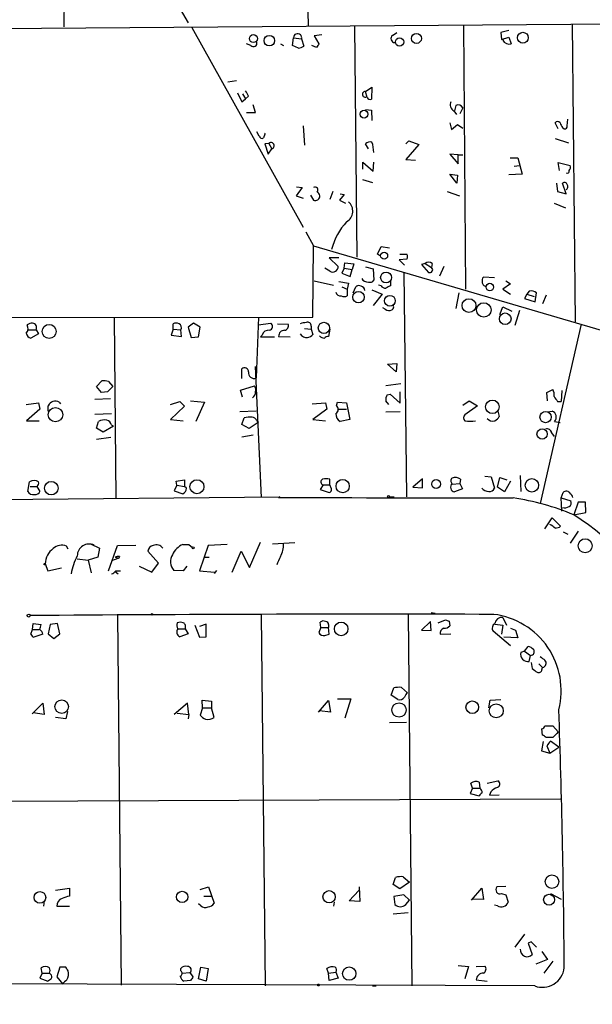
# Model space of a CAD drawing. Extents: x 9 to 743, y 10 to 871.
# Drawn here: x 353 to 433, y 179 to 318 of the extents above; entities that cross this region are included whole.
import ezdxf

# ---------------------------------------------------------------- set-up
doc = ezdxf.new("R2010")
doc.units = 0
doc.header["$MEASUREMENT"] = 0
doc.layers.add('MAIN', color=5, linetype='CONTINUOUS')

msp = doc.modelspace()

# ---------------------------------------------------------------- linework, layer by layer
at = {"layer": 'MAIN'}
for p, q in [((359.2407, 333.502), (359.0713, 316.5686)), ((393.1073, 333.756), (393.3613, 316.738)), ((375.0733, 319.6166), (376.5127, 317.1613)), ((265.0913, 315.722), (480.7373, 317.3306)), ((399.8807, 316.6533), (400.2193, 284.226)), ((415.2053, 316.8226), (415.4593, 279.7386)), ((430.4453, 316.992), (430.8687, 275.1666)), ((377.0207, 316.484), (392.684, 288.4593)), ((395.3087, 315.468), (394.208, 315.2986)), ((394.208, 315.2986), (394.8853, 314.198)), ((405.2147, 315.3833), (405.8073, 315.8066)), ((421.5553, 316.0606), (420.4547, 315.8066)), ((420.4547, 315.8066), (420.5393, 314.7906)), ((385.318, 313.944), (384.7253, 314.198)), ((389.4667, 314.198), (389.89, 313.944)), ((391.16, 313.944), (391.3293, 315.0446)), ((392.0067, 313.6053), (391.16, 313.944)), ((391.3293, 315.0446), (392.43, 314.8753)), ((392.43, 314.8753), (392.7687, 313.8593)), ((394.5467, 313.69), (393.8693, 313.944)), ((420.5393, 314.7906), (421.5553, 315.1293)), ((420.7087, 314.706), (420.878, 314.8753)), ((421.5553, 315.1293), (421.894, 314.198)), ((382.1007, 308.864), (383.286, 309.0333)), ((383.4553, 307.34), (384.048, 306.07)), ((384.1327, 307.1706), (384.556, 306.4933)), ((401.4047, 307.5093), (402.336, 308.102)), ((401.6587, 306.6626), (401.4047, 307.5093)), ((402.336, 308.102), (402.2513, 306.4086)), ((384.048, 306.07), (384.556, 306.4933)), ((384.9793, 306.832), (384.556, 306.4933)), ((385.9953, 304.546), (385.6567, 305.6466)), ((414.1047, 305.562), (413.9353, 304.8)), ((384.7253, 304.546), (385.9953, 304.546)), ((401.4047, 304.9693), (402.2513, 304.8846)), ((402.2513, 304.8846), (402.336, 303.4453)), ((413.8507, 304.8), (414.1893, 304.292)), ((415.1207, 305.2233), (414.6973, 304.3766)), ((413.258, 303.1066), (413.512, 302.1753)), ((413.512, 302.1753), (414.3587, 302.8526)), ((414.3587, 302.8526), (415.1207, 302.3446)), ((428.498, 302.26), (428.0747, 303.1066)), ((429.768, 302.6833), (429.8527, 303.6146)), ((386.5033, 301.244), (386.1647, 301.8366)), ((387.2653, 301.498), (387.096, 300.99)), ((392.684, 302.6833), (392.8533, 299.974)), ((429.0907, 302.4293), (429.3447, 302.26)), ((387.858, 300.228), (387.2653, 300.1433)), ((387.2653, 300.1433), (387.7733, 298.704)), ((387.858, 300.228), (388.2813, 299.466)), ((401.828, 299.466), (401.4047, 300.1433)), ((407.0773, 300.1433), (407.5007, 300.5666)), ((408.94, 300.0586), (407.0773, 297.942)), ((407.5007, 300.5666), (408.94, 300.0586)), ((428.0747, 300.9053), (429.9373, 300.3126)), ((387.7733, 298.704), (388.2813, 299.466)), ((414.4433, 298.6193), (413.258, 298.704)), ((413.258, 298.704), (414.4433, 297.3493)), ((414.4433, 298.6193), (415.1207, 298.6193)), ((414.4433, 297.3493), (414.4433, 298.6193)), ((401.066, 296.5873), (401.066, 297.6033)), ((401.066, 297.6033), (402.5053, 296.3333)), ((402.5053, 296.3333), (402.59, 297.6033)), ((407.0773, 297.942), (408.432, 297.8573)), ((421.7247, 298.196), (422.8253, 298.196)), ((422.8253, 298.196), (423.418, 295.91)), ((428.6673, 296.418), (428.498, 297.5186)), ((428.498, 297.5186), (430.1913, 297.0953)), ((413.258, 295.91), (414.3587, 295.7406)), ((414.274, 294.64), (413.258, 295.91)), ((423.418, 295.91), (421.5553, 295.8253)), ((422.3173, 297.0106), (423.0793, 297.0953)), ((400.9813, 295.148), (402.4207, 294.7246)), ((414.3587, 295.7406), (414.274, 294.64)), ((428.244, 294.64), (428.4133, 293.4546)), ((429.5987, 293.116), (429.0907, 294.64)), ((392.5147, 294.0473), (391.668, 292.862)), ((391.7527, 294.132), (392.5147, 294.0473)), ((396.8327, 293.4546), (396.4093, 292.354)), ((398.4413, 293.0313), (397.764, 292.2693)), ((397.8487, 293.116), (398.4413, 293.0313)), ((412.9193, 293.4546), (414.6127, 292.862)), ((428.4133, 293.4546), (429.5987, 293.116)), ((391.668, 292.862), (392.684, 292.5233)), ((393.7, 292.9466), (394.1233, 292.2693)), ((397.764, 292.2693), (398.6107, 291.846)), ((427.9053, 291.846), (429.514, 291.1686)), ((393.0227, 287.782), (394.1233, 285.8346)), ((394.0387, 275.844), (394.1233, 285.8346)), ((394.1233, 285.8346), (455.5913, 267.8006)), ((403.098, 284.6493), (403.606, 285.75)), ((403.606, 285.75), (404.7913, 285.5806)), ((397.6793, 284.1413), (396.3247, 284.1413)), ((396.3247, 284.1413), (397.5947, 282.956)), ((398.4413, 282.702), (398.526, 283.464)), ((398.526, 283.464), (399.796, 283.2946)), ((403.5213, 284.3953), (403.098, 284.6493)), ((407.2467, 283.972), (406.146, 283.8873)), ((406.146, 283.8873), (406.908, 283.1253)), ((406.2307, 284.6493), (407.2467, 284.6493)), ((409.7867, 283.3793), (409.2787, 283.21)), ((409.7867, 283.3793), (410.718, 282.7866)), ((410.8027, 283.3793), (410.718, 282.7866)), ((396.4093, 282.2786), (395.732, 282.702)), ((398.4413, 282.702), (398.1027, 282.0246)), ((398.1027, 282.0246), (399.288, 281.5166)), ((398.4413, 282.702), (399.542, 282.5326)), ((399.288, 281.5166), (399.542, 282.5326)), ((399.796, 283.2946), (399.542, 282.5326)), ((401.4047, 282.8713), (402.5053, 282.6173)), ((402.5053, 282.6173), (402.59, 281.0086)), ((406.8233, 282.1093), (407.162, 250.6133)), ((409.2787, 283.21), (410.2947, 282.1093)), ((412.4113, 282.956), (411.8187, 281.6013)), ((394.208, 280.924), (396.9173, 280.3313)), ((397.6793, 280.8393), (399.034, 280.5853)), ((399.034, 280.5853), (398.8647, 279.7386)), ((404.9607, 280.924), (404.9607, 280.2466)), ((419.5233, 281.3473), (417.9993, 281.432)), ((421.132, 280.924), (421.8093, 280.5006)), ((398.1027, 280.0773), (398.8647, 279.7386)), ((398.8647, 279.7386), (398.8647, 278.8073)), ((399.7113, 279.2306), (400.05, 280.0773)), ((402.336, 279.654), (403.7753, 279.0613)), ((403.606, 280.2466), (403.2673, 280.3313)), ((414.528, 279.2306), (414.1047, 277.0293)), ((421.8093, 280.5006), (420.7087, 279.7386)), ((420.7087, 279.7386), (421.8093, 279.0613)), ((424.434, 279.4846), (424.0953, 279.0613)), ((425.2807, 277.9606), (425.45, 279.2306)), ((403.7753, 279.0613), (402.5053, 277.4526)), ((424.0953, 279.0613), (423.7567, 278.4686)), ((423.7567, 278.4686), (425.2807, 277.9606)), ((424.0953, 279.0613), (425.1113, 278.7226)), ((426.8047, 278.892), (426.2967, 277.7066)), ((404.1987, 276.9446), (403.86, 277.114)), ((420.2853, 276.1826), (420.7087, 277.2833)), ((420.7087, 277.2833), (421.9787, 276.6906)), ((423.0793, 276.7753), (422.402, 274.6586)), ((332.232, 275.7593), (394.0387, 275.844)), ((366.0987, 275.7593), (366.3527, 250.3593)), ((386.4187, 275.844), (386.08, 267.2926)), ((354.076, 274.066), (355.1767, 274.066)), ((355.1767, 274.066), (355.5153, 273.4733)), ((374.396, 274.1506), (374.142, 273.304)), ((374.396, 274.1506), (374.396, 274.9126)), ((374.396, 274.1506), (375.4967, 274.066)), ((375.5813, 273.1346), (375.4967, 274.066)), ((377.2747, 274.9973), (376.5127, 274.4046)), ((376.5127, 274.4046), (376.936, 272.9653)), ((378.206, 274.4046), (377.2747, 274.9973)), ((377.952, 273.05), (378.206, 274.4046)), ((386.334, 274.7433), (388.112, 274.9973)), ((389.0433, 274.9126), (390.5673, 274.828)), ((392.8533, 274.2353), (393.7847, 274.1506)), ((393.7847, 274.574), (393.7847, 274.1506)), ((393.7847, 274.1506), (394.0387, 273.3886)), ((396.4093, 274.1506), (396.24, 273.1346)), ((431.7153, 274.828), (425.958, 249.682)), ((355.5153, 273.4733), (354.4147, 272.8806)), ((374.142, 273.304), (375.5813, 273.1346)), ((376.936, 272.9653), (377.952, 273.05)), ((386.9267, 273.304), (386.6727, 273.05)), ((386.6727, 273.05), (388.62, 273.05)), ((389.2127, 273.1346), (390.8213, 273.05)), ((384.048, 267.208), (384.048, 268.5626)), ((385.9107, 268.9013), (386.7573, 250.5286)), ((404.5373, 269.24), (405.8073, 269.3246)), ((405.7227, 268.1393), (404.5373, 269.24)), ((405.8073, 269.3246), (405.7227, 268.1393)), ((363.6433, 266.1073), (364.4053, 266.8693)), ((365.3367, 266.7846), (365.9293, 266.1073)), ((364.3207, 265.2606), (363.6433, 266.1073)), ((383.8787, 265.5993), (385.826, 266.192)), ((384.1327, 264.5833), (383.8787, 265.5993)), ((406.4, 266.446), (404.2833, 266.192)), ((426.8893, 265.2606), (427.736, 265.684)), ((429.006, 265.5146), (428.9213, 263.9906)), ((363.3893, 264.3293), (365.5907, 264.414)), ((365.1673, 265.3453), (364.3207, 265.2606)), ((376.8513, 264.0753), (378.7987, 263.906)), ((404.7067, 263.5673), (404.2833, 264.0753)), ((404.4527, 264.922), (404.876, 265.0066)), ((404.876, 265.0066), (406.3153, 263.7366)), ((406.3153, 263.7366), (406.3153, 265.3453)), ((415.1207, 263.4826), (415.9673, 264.0753)), ((415.9673, 264.0753), (417.1527, 263.398)), ((426.974, 264.0753), (426.8893, 265.2606)), ((353.7373, 263.5673), (355.5153, 263.8213)), ((355.6847, 262.89), (353.822, 261.2813)), ((355.5153, 263.8213), (355.6847, 262.89)), ((356.87, 262.636), (356.87, 263.398)), ((358.394, 263.906), (358.5633, 263.652)), ((374.0573, 263.5673), (375.3273, 263.9906)), ((376.0047, 263.3133), (374.0573, 261.4506)), ((375.3273, 263.9906), (376.0047, 263.3133)), ((378.7987, 263.906), (377.6133, 261.1966)), ((386.08, 262.636), (383.794, 262.5513)), ((393.954, 263.652), (395.8167, 263.8213)), ((395.986, 262.89), (394.0387, 261.4506)), ((395.8167, 263.8213), (395.986, 262.89)), ((397.3407, 263.398), (397.51, 263.906)), ((397.51, 263.906), (398.78, 263.8213)), ((397.5947, 262.89), (398.78, 262.89)), ((398.78, 263.8213), (399.2033, 261.4506)), ((417.1527, 263.398), (415.3747, 262.128)), ((420.0313, 262.636), (420.2007, 261.874)), ((426.974, 262.5513), (427.6513, 262.636)), ((428.4133, 263.9906), (428.9213, 263.9906)), ((353.822, 261.2813), (355.6, 261.2813)), ((363.3893, 262.2126), (365.76, 262.2973)), ((374.0573, 261.4506), (375.8353, 261.2813)), ((384.048, 260.7733), (384.3867, 261.7046)), ((386.1647, 261.2813), (386.334, 261.0273)), ((394.0387, 261.4506), (395.8167, 261.2813)), ((399.2033, 261.4506), (397.8487, 261.1966)), ((406.3153, 262.5513), (404.2833, 262.4666)), ((363.6433, 260.2653), (363.8973, 261.1966)), ((364.5747, 259.6726), (363.6433, 260.2653)), ((366.014, 260.5193), (364.5747, 259.6726)), ((365.76, 260.6886), (366.014, 260.5193)), ((385.064, 260.1806), (384.048, 260.7733)), ((386.334, 261.0273), (385.064, 260.1806)), ((427.99, 261.1966), (428.752, 261.0273)), ((365.6753, 258.9106), (363.6433, 258.6566)), ((385.6567, 259.2493), (384.048, 258.9953)), ((427.5667, 259.588), (427.9053, 259.08)), ((374.8193, 252.8146), (376.0047, 252.984)), ((376.0047, 252.984), (376.0047, 252.0526)), ((396.4093, 252.3066), (396.4093, 253.0686)), ((409.448, 253.1533), (408.0933, 251.968)), ((409.448, 251.8833), (409.448, 253.1533)), ((414.782, 253.0686), (414.6973, 252.476)), ((418.1687, 253.492), (419.1, 253.4073)), ((419.1, 253.4073), (419.5233, 251.7986)), ((419.9467, 251.968), (420.2853, 253.3226)), ((420.2853, 253.3226), (421.3013, 252.984)), ((423.164, 253.5766), (423.2487, 251.3753)), ((353.9913, 251.3753), (354.2453, 252.73)), ((354.33, 252.0526), (355.2613, 252.0526)), ((355.2613, 252.0526), (355.6847, 251.3753)), ((374.904, 252.222), (374.5653, 251.46)), ((374.904, 252.222), (374.8193, 252.8146)), ((374.904, 252.222), (376.0047, 252.0526)), ((376.2587, 251.7986), (376.0047, 252.0526)), ((395.478, 252.3066), (395.0547, 251.6293)), ((395.0547, 251.6293), (396.3247, 251.206)), ((395.478, 252.3066), (396.4093, 252.3066)), ((396.6633, 251.714), (396.4093, 252.3066)), ((408.0933, 251.968), (409.448, 251.8833)), ((413.5967, 252.3913), (414.6973, 252.476)), ((415.036, 251.714), (413.9353, 251.2906)), ((414.6973, 252.476), (415.036, 251.714)), ((420.9627, 251.2906), (419.9467, 251.968)), ((421.8093, 252.8146), (420.9627, 251.2906)), ((335.026, 250.1053), (389.382, 250.6133)), ((374.5653, 251.46), (375.7507, 251.0366)), ((389.382, 250.6133), (389.2127, 250.5286)), ((404.7913, 250.6133), (405.4687, 250.6133)), ((428.9213, 250.444), (429.1753, 251.206)), ((428.9213, 250.444), (430.276, 250.0206)), ((429.006, 248.5813), (428.9213, 250.444)), ((431.292, 249.8513), (430.6993, 248.0733)), ((432.308, 249.8513), (431.292, 249.8513)), ((432.3927, 248.412), (432.308, 249.8513)), ((426.6353, 246.126), (427.6513, 247.65)), ((427.6513, 247.65), (428.8367, 246.4646)), ((430.6993, 248.0733), (432.3927, 248.412)), ((429.1753, 245.7026), (429.8527, 245.364)), ((431.292, 245.7873), (430.1913, 244.094)), ((359.664, 243.2473), (359.41, 243.6706)), ((362.7967, 244.0093), (364.0667, 243.4166)), ((364.0667, 243.4166), (363.8127, 242.1466)), ((365.3367, 240.1993), (366.6067, 243.7553)), ((366.6067, 243.7553), (369.1467, 243.84)), ((375.7507, 243.9246), (376.5973, 243.9246)), ((376.5973, 243.9246), (377.1053, 243.5013)), ((379.3067, 243.7553), (378.1213, 240.1993)), ((382.016, 243.9246), (379.3067, 243.7553)), ((385.1487, 240.7073), (386.6727, 244.2633)), ((388.366, 244.0093), (391.4987, 244.1786)), ((360.934, 241.8926), (362.458, 241.7233)), ((363.8127, 242.1466), (362.458, 241.7233)), ((366.776, 241.9773), (365.76, 241.6386)), ((366.268, 242.1466), (366.776, 241.9773)), ((366.8607, 242.2313), (366.776, 241.9773)), ((372.364, 241.3), (370.84, 242.9933)), ((378.7987, 242.1466), (379.476, 242.1466)), ((382.6933, 240.03), (383.9633, 242.9933)), ((383.9633, 242.9933), (385.1487, 240.7073)), ((356.4467, 241.2153), (356.7853, 240.1993)), ((356.7853, 240.1993), (358.7327, 240.6226)), ((362.458, 241.7233), (362.8813, 239.9453)), ((369.6547, 240.8766), (371.4327, 240.03)), ((371.4327, 240.03), (372.364, 241.3)), ((376.3433, 240.8766), (375.8353, 240.1993)), ((366.268, 240.1146), (366.6913, 239.776)), ((366.3527, 240.1993), (367.03, 240.1993)), ((375.8353, 240.1993), (374.4807, 240.284)), ((378.1213, 240.1993), (380.238, 240.03)), ((380.492, 240.284), (380.1533, 239.8606)), ((366.6067, 233.934), (367.1147, 182.0333)), ((386.7573, 234.0186), (387.35, 181.9486)), ((407.416, 234.1033), (407.924, 181.9486)), ((410.6333, 234.3573), (411.226, 234.2726)), ((420.7087, 233.68), (421.2167, 232.5793)), ((354.6687, 231.9866), (354.7533, 232.8333)), ((354.7533, 232.8333), (355.854, 232.664)), ((357.124, 232.664), (356.87, 231.394)), ((358.14, 232.8333), (357.124, 232.664)), ((358.4787, 231.394), (358.14, 232.8333)), ((377.444, 232.5793), (378.1213, 230.886)), ((379.0527, 232.7486), (378.1213, 232.41)), ((379.0527, 230.9706), (379.0527, 232.7486)), ((395.1393, 232.2406), (394.8853, 231.5633)), ((395.1393, 232.2406), (395.0547, 233.0026)), ((395.1393, 232.2406), (396.24, 232.2406)), ((396.24, 232.664), (396.24, 232.2406)), ((396.3247, 231.3093), (396.24, 232.2406)), ((410.5487, 233.0873), (409.2787, 231.902)), ((410.6333, 231.8173), (410.5487, 233.0873)), ((411.6493, 232.918), (412.6653, 233.3413)), ((413.1733, 233.172), (413.258, 232.4946)), ((419.608, 232.7486), (420.7087, 232.5793)), ((420.7087, 232.5793), (420.5393, 231.3093)), ((354.4147, 231.3093), (354.6687, 231.9866)), ((354.6687, 231.9866), (355.6, 231.9866)), ((356.108, 231.3093), (354.838, 230.886)), ((356.87, 231.394), (357.632, 230.7166)), ((357.632, 230.7166), (358.4787, 231.394)), ((375.158, 232.0713), (376.0893, 232.0713)), ((376.5127, 231.394), (375.3273, 230.9706)), ((376.0893, 232.0713), (376.5127, 231.394)), ((378.1213, 230.886), (379.0527, 230.9706)), ((395.732, 231.14), (396.3247, 231.3093)), ((409.2787, 231.902), (410.6333, 231.8173)), ((411.9033, 231.3093), (413.4273, 231.394)), ((421.8093, 229.7006), (419.354, 231.7326)), ((422.8253, 230.8013), (420.878, 230.886)), ((421.8093, 232.156), (422.4867, 231.902)), ((422.4867, 231.902), (422.8253, 230.8013)), ((423.7567, 228.9386), (424.2647, 229.616)), ((423.7567, 228.9386), (423.2487, 228.7693)), ((423.7567, 228.9386), (424.6033, 228.346)), ((424.434, 227.4993), (424.6033, 228.346)), ((424.688, 227.33), (424.8573, 226.4833)), ((425.7887, 227.1606), (426.2967, 226.6526)), ((426.212, 226.314), (426.2967, 226.6526)), ((405.0453, 222.758), (405.384, 223.774)), ((405.9767, 222.1653), (405.0453, 222.758)), ((406.4847, 223.8586), (407.3313, 223.0966)), ((354.584, 220.1333), (356.108, 221.6573)), ((356.108, 221.6573), (356.2773, 220.0486)), ((376.428, 221.6573), (374.5653, 220.0486)), ((376.5973, 220.0486), (376.428, 221.6573)), ((378.5447, 220.98), (378.46, 222.0806)), ((378.46, 222.0806), (379.8147, 221.9113)), ((379.8147, 221.9113), (379.8147, 220.98)), ((394.8007, 220.3873), (396.24, 221.996)), ((396.24, 221.996), (396.494, 220.3873)), ((397.51, 222.25), (399.3727, 222.25)), ((399.3727, 222.25), (398.526, 219.5406)), ((418.7613, 220.98), (418.9307, 222.0806)), ((418.9307, 222.0806), (420.4547, 222.1653)), ((356.2773, 220.0486), (354.7533, 220.3026)), ((359.5793, 220.472), (359.3253, 219.456)), ((374.9887, 220.218), (376.5973, 220.0486)), ((376.5973, 220.0486), (376.5127, 219.456)), ((378.5447, 220.98), (378.206, 219.964)), ((378.5447, 220.98), (379.8147, 220.98)), ((380.1533, 219.6253), (379.8147, 220.98)), ((396.494, 220.3873), (394.97, 220.5566)), ((359.3253, 219.456), (357.886, 219.6253)), ((407.162, 218.948), (404.7913, 218.8633)), ((426.6353, 218.44), (427.736, 218.44)), ((427.736, 218.44), (428.498, 217.5933)), ((426.2967, 217.17), (426.212, 218.0166)), ((426.3813, 216.2386), (426.1273, 214.9686)), ((427.736, 216.8313), (426.8047, 216.8313)), ((426.8893, 215.646), (427.3127, 214.63)), ((428.5827, 215.4766), (427.3973, 216.3233)), ((426.1273, 214.9686), (427.3127, 214.63)), ((427.3127, 214.63), (428.5827, 215.4766)), ((416.4753, 209.7193), (416.2213, 210.3966)), ((417.4067, 210.566), (417.4913, 209.7193)), ((418.5073, 210.3966), (420.0313, 210.7353)), ((416.4753, 209.7193), (416.1367, 208.9573)), ((416.1367, 208.9573), (417.4067, 208.6186)), ((416.4753, 209.7193), (417.4913, 209.7193)), ((419.0153, 209.2113), (418.846, 208.7033)), ((418.846, 208.7033), (420.2007, 208.788)), ((322.834, 207.772), (428.8367, 208.1953)), ((405.2993, 196.1726), (405.638, 197.1886)), ((407.5853, 196.5113), (406.2307, 195.58)), ((406.7387, 197.2733), (407.5853, 196.5113)), ((357.886, 195.4106), (359.8333, 195.6646)), ((359.8333, 195.6646), (359.8333, 194.564)), ((378.206, 195.4953), (379.3913, 195.834)), ((379.3913, 195.834), (380.1533, 193.548)), ((399.1187, 193.8866), (400.4733, 195.326)), ((400.558, 195.834), (400.6427, 193.802)), ((406.2307, 195.58), (405.2993, 196.1726)), ((416.306, 193.9713), (417.7453, 195.6646)), ((417.7453, 195.6646), (417.9993, 194.056)), ((421.132, 195.9186), (419.862, 195.834)), ((420.5393, 194.9026), (421.132, 194.7333)), ((427.3973, 194.9026), (428.9213, 194.1406)), ((356.2773, 193.8866), (356.1927, 193.1246)), ((378.714, 194.564), (379.73, 194.564)), ((397.002, 193.7173), (396.9173, 193.1246)), ((400.6427, 193.802), (399.1187, 193.8866)), ((406.8233, 194.7333), (405.384, 194.4793)), ((405.384, 194.4793), (405.5533, 193.3786)), ((407.5853, 193.9713), (406.8233, 194.7333)), ((407.0773, 193.3786), (407.5853, 193.9713)), ((417.9993, 194.056), (416.4753, 194.1406)), ((421.132, 194.7333), (421.4707, 193.7173)), ((358.0553, 193.1246), (359.8333, 193.1246)), ((378.2907, 193.2093), (377.952, 193.4633)), ((407.416, 192.1933), (405.2993, 192.024)), ((419.9467, 193.2093), (419.5233, 193.294)), ((423.7567, 189.23), (422.402, 187.3673)), ((424.688, 188.1293), (424.2647, 187.96)), ((424.2647, 187.96), (424.8573, 186.3513)), ((426.212, 186.7746), (426.974, 185.674)), ((426.974, 185.674), (425.3653, 184.9966)), ((427.736, 185.42), (426.466, 183.7266)), ((356.0233, 183.7266), (355.854, 184.4886)), ((358.4787, 184.5733), (358.0553, 183.2186)), ((359.3253, 184.5733), (358.4787, 184.5733)), ((375.4967, 184.0653), (375.4967, 184.404)), ((377.952, 182.9646), (378.2907, 184.5733)), ((378.2907, 184.5733), (379.3067, 184.404)), ((379.3067, 184.404), (379.0527, 182.626)), ((396.24, 183.7266), (395.986, 184.404)), ((396.24, 183.7266), (397.256, 183.896)), ((397.256, 183.896), (397.5947, 183.0493)), ((414.4433, 184.8273), (415.8827, 184.658)), ((415.8827, 184.658), (415.3747, 182.9646)), ((416.9833, 184.658), (418.1687, 184.7426)), ((356.0233, 183.7266), (355.6847, 183.0493)), ((355.6847, 183.0493), (356.7853, 182.626)), ((356.0233, 183.7266), (357.0393, 183.7266)), ((357.2087, 183.5573), (357.0393, 183.7266)), ((358.0553, 183.2186), (358.902, 182.2026)), ((375.666, 183.7266), (376.7667, 183.8113)), ((376.8513, 182.7106), (375.92, 182.626)), ((376.7667, 183.8113), (377.19, 183.2186)), ((379.0527, 182.626), (377.952, 182.9646)), ((396.3247, 182.7106), (396.24, 183.7266)), ((397.5947, 183.0493), (396.3247, 182.7106)), ((416.9833, 182.7953), (418.5073, 182.626)), ((425.196, 181.9486), (337.4813, 182.2873)), ((402.4207, 181.9486), (402.9287, 181.9486))]:
    msp.add_line(p, q, dxfattribs=at)
for centre, radius in [((385.6799, 314.9293), 0.5594), ((387.9109, 314.6404), 0.7411), ((408.5805, 314.9513), 0.7002), ((423.5279, 315.0501), 0.7638), ((406.2142, 314.4535), 0.5876), ((401.217, 304.3212), 0.5514), ((404.0446, 284.4462), 0.4913), ((404.3148, 281.3941), 0.7637), ((400.4385, 278.6403), 0.8034), ((418.8921, 280.053), 0.5251), ((404.8485, 278.127), 0.7578), ((415.9637, 277.4489), 0.9677), ((418.0416, 276.8464), 1.0134), ((395.5769, 274.3176), 0.7852), ((421.0498, 275.5952), 0.8181), ((356.9927, 273.827), 0.9797), ((419.2507, 263.2451), 0.947), ((357.8764, 262.1378), 1.0134), ((426.7197, 261.7915), 0.7846), ((426.2402, 259.4239), 0.7246), ((377.7531, 252.0255), 0.9825), ((398.2201, 252.1132), 0.9343), ((411.3419, 252.4046), 0.6204), ((424.7976, 252.2245), 0.9455), ((357.2819, 251.8241), 0.9506), ((404.6643, 250.6557), 0.1338), ((432.2795, 243.7363), 0.9875), ((377.2323, 243.459), 0.1338), ((356.362, 241.1518), 0.1058), ((354.1183, 233.934), 0.2116), ((371.4538, 234.1033), 0.1058), ((398.0062, 232.0679), 0.9534), ((358.752, 221.1501), 0.9536), ((406.1354, 220.6807), 1.0035), ((416.4248, 221.0712), 0.8826), ((419.7932, 220.5572), 0.9806), ((427.615, 196.5826), 0.9559), ((355.6866, 194.3699), 0.8228), ((375.6736, 194.4359), 0.7967), ((396.3194, 194.4643), 0.8654), ((427.2167, 194.0445), 0.7649), ((399.1341, 183.6704), 0.9385), ((394.8429, 182.0757), 0.1338)]:
    msp.add_circle(centre, radius, dxfattribs=at)
for centre, radius, start, end in [((391.8951, 315.0605), 0.566, 340.902461, 181.609691), ((405.5654, 314.9358), 0.5686, 128.085343, 268.780696), ((385.673, 314.3119), 0.5113, 226.022323, 15.903834), ((391.9218, 315.1299), 1.527, 273.187323, 303.684864), ((521.7159, 229.2941), 152.6259, 146.200557, 146.42974), ((421.6188, 315.1927), 1.0321, 208.13682, 285.464975), ((383.3539, 306.4276), 1.675, 13.971531, 44.136456), ((401.3941, 307.1071), 0.4023, 88.490316, 296.565051), ((402.082, 306.832), 0.456, 201.810744, 291.79441), ((414.2741, 305.6467), 0.9467, 153.440362, 243.432242), ((414.4009, 304.7575), 0.8574, 32.907883, 110.212647), ((428.4133, 302.8528), 0.4232, 36.84553, 143.14635), ((598.2562, 387.4479), 189.3281, 206.453857, 206.683026), ((387.5616, 301.4556), 0.2993, 134.986464, 171.856362), ((429.4435, 302.5845), 0.3392, 253.066164, 16.933836), ((386.8843, 301.3146), 0.3875, 190.497939, 303.11188), ((388.1511, 299.8922), 0.4456, 286.987408, 131.115788), ((402.082, 299.4943), 0.938, 74.289525, 136.222366), ((397.6036, 298.8201), 4.9883, 1.584124, 18.432043), ((429.768, 296.3016), 0.2794, 232.707702, 24.620458), ((429.5988, 296.8836), 0.6292, 312.268789, 19.661787), ((429.3729, 294.3294), 0.4197, 19.665766, 132.257158), ((429.3424, 294.1653), 0.5238, 299.301137, 35.653396), ((394.3209, 293.6663), 0.4291, 316.331342, 117.412843), ((394.3998, 292.8093), 0.6067, 242.885872, 67.565407), ((397.9266, 290.7074), 1.7137, 299.866802, 49.745383), ((405.2373, 283.1893), 8.8364, 136.950348, 166.002758), ((406.6112, 284.3107), 0.7201, 331.943894, 28.049084), ((410.2947, 282.7018), 0.8468, 53.136869, 126.863131), ((396.8226, 282.9312), 0.7725, 237.653392, 1.839719), ((410.464, 282.4744), 0.4024, 245.122441, 50.868852), ((401.7179, 281.6605), 0.9126, 205.851804, 276.929548), ((402.0396, 281.3897), 0.6695, 251.573171, 325.301058), ((418.4227, 280.9663), 0.6294, 132.276138, 199.655661), ((418.3645, 280.6988), 0.5374, 174.040103, 267.173796), ((397.9394, 279.5149), 0.712, 196.281451, 276.338414), ((400.4854, 279.6299), 0.6243, 58.458631, 134.22122), ((400.7326, 279.5799), 0.5875, 358.966174, 82.232638), ((404.1987, 280.5855), 0.6828, 209.760495, 277.11773), ((489.2719, 110.7274), 189.3281, 116.443679, 116.672862), ((424.6965, 278.3755), 1.1397, 48.61403, 103.315649), ((398.4414, 279.823), 1.1004, 247.370923, 292.624271), ((404.734, 277.6692), 0.9009, 233.544775, 296.075842), ((404.9397, 277.2674), 0.4496, 295.037678, 36.890287), ((393.7428, 269.7056), 5.4138, 96.741184, 105.888265), ((393.2917, 274.6222), 0.4954, 354.416009, 111.852954), ((353.0444, 274.2618), 0.9876, 314.552867, 29.17857), ((354.7536, 273.4727), 1.527, 93.187323, 123.684864), ((354.5442, 274.3252), 0.6835, 337.716065, 79.50547), ((374.8193, 273.8969), 1.1004, 67.370923, 112.624271), ((374.9463, 274.3623), 0.625, 331.704832, 61.692415), ((387.8072, 273.0839), 0.9076, 81.41367, 165.965288), ((387.8242, 274.5232), 0.5546, 282.334988, 58.740368), ((390.0593, 273.1347), 0.8466, 90, 180.006768), ((389.9694, 274.611), 0.6361, 278.125007, 19.947705), ((354.7109, 273.8542), 1.0177, 196.921424, 253.078576), ((393.2024, 274.0868), 1.124, 213.083494, 273.790338), ((392.8711, 274.5929), 1.6774, 283.993164, 314.113543), ((395.7112, 273.8549), 0.9764, 220.614024, 266.247599), ((396.299, 272.1785), 0.9579, 93.531189, 132.867946), ((384.4389, 268.1866), 0.5424, 354.997777, 136.113052), ((364.6594, 264.5003), 2.3826, 73.484793, 96.122164), ((385.7741, 268.0338), 0.8018, 172.438885, 292.426386), ((556.0731, 75.2015), 269.4433, 134.885424, 135.114576), ((385.064, 265.5994), 0.9653, 344.738635, 37.87186), ((426.5509, 264.9644), 1.3865, 347.655866, 31.266381), ((357.8437, 263.017), 1.0456, 58.242073, 158.630043), ((384.9653, 265.3311), 1.0301, 306.083397, 0.789853), ((405.638, 264.2446), 1.3652, 150.251995, 187.123455), ((597.4852, 391.3112), 211.6503, 216.752577, 216.981793), ((396.9393, 262.8753), 0.6591, 298.719387, 52.478054), ((427.3303, 261.8009), 0.8947, 317.509617, 68.973984), ((364.7441, 259.5034), 1.8931, 79.696778, 116.570465), ((364.7863, 260.3924), 1.0177, 16.919786, 73.067804), ((385.1911, 258.4455), 3.3569, 84.937847, 103.864449), ((385.4087, 260.9789), 0.8142, 21.801409, 84.460259), ((398.4696, 262.2409), 1.2149, 177.33919, 239.265937), ((415.819, 261.7046), 0.6137, 136.379798, 223.613443), ((416.1367, 265.8507), 4.6325, 260.532391, 279.467609), ((419.3117, 262.2761), 1.038, 219.202026, 286.5861), ((418.8886, 262.5934), 1.4964, 298.735138, 331.264862), ((426.9369, 259.498), 0.6361, 8.13265, 109.936165), ((395.534, 252.6985), 0.3959, 110.815178, 261.867851), ((395.9013, 251.5875), 1.5658, 71.068631, 108.931369), ((413.8929, 252.857), 0.4826, 127.862488, 232.137512), ((414.0411, 252.1162), 1.2066, 52.119602, 111.610947), ((354.8803, 251.7559), 1.1628, 56.900322, 123.099678), ((354.9144, 252.569), 0.6221, 303.891866, 14.999051), ((375.4202, 251.8073), 0.8386, 293.211151, 359.405539), ((396.2147, 251.6462), 0.4537, 284.030118, 8.594459), ((414.0521, 251.965), 0.6844, 131.707225, 260.174354), ((418.7236, 252.7158), 1.341, 223.153753, 271.610952), ((418.9206, 251.9861), 0.6312, 255.382563, 342.71908), ((354.6975, 251.6927), 0.7742, 204.201427, 286.911198), ((355.082, 251.5628), 0.6312, 255.382563, 342.71908), ((426.8304, 8484.3307), 8233.888, 269.73823514, 269.96741741), ((417.3351, 216.4755), 34.3078, 67.074206, 81.935603), ((429.6252, 250.7731), 0.6243, 24.960352, 136.103203), ((429.8527, 250.4439), 0.6826, 7.12814, 60.261365), ((429.3871, 250.1051), 1.0581, 253.733298, 306.870981), ((429.7679, 249.7666), 0.5681, 296.574073, 26.56054), ((413.4745, 220.3842), 32.6095, 23.412066, 58.115136), ((426.4246, 244.561), 2.3332, 44.991318, 67.627211), ((427.9898, 247.7352), 1.527, 273.187323, 303.684864), ((359.1142, 241.1728), 2.6678, 125.967846, 179.087211), ((358.7349, 242.0917), 1.7172, 66.849603, 133.756533), ((362.6238, 242.2933), 1.69, 66.239582, 179.230361), ((371.729, 242.8663), 0.898, 98.130102, 171.869898), ((372.0712, 242.7534), 1.1063, 36.831573, 115.094173), ((377.0061, 241.2297), 2.973, 114.978123, 155.017569), ((387.1253, 243.7281), 2.779, 327.410209, 5.807631), ((368.386, 238.4208), 8.4086, 152.403692, 170.725312), ((366.6912, 241.301), 0.9456, 79.674018, 116.586729), ((375.9848, 241.5069), 1.9385, 149.687609, 219.112641), ((379.476, 242.1466), 0, 0, 0), ((408.7269, 233.2752), 21.2407, 155.061311, 158.54041), ((365.422, 240.8759), 1.1507, 287.082228, 323.98361), ((402.7674, -5874.2085), 6108.3346, 89.8436241, 90.45434441), ((418.1078, 223.3798), 10.8058, 345.783331, 82.925164), ((420.6103, 232.6691), 1.0157, 84.440401, 170.696266), ((353.0562, 233.0034), 2.8183, 338.851706, 353.083269), ((375.6961, 232.5611), 0.7923, 153.227977, 218.18322), ((375.412, 231.9013), 1.1013, 67.395743, 112.604257), ((375.539, 232.3677), 0.625, 331.692415, 61.700486), ((395.4901, 232.5553), 0.6242, 58.453829, 134.227622), ((395.8166, 232.6639), 0.4234, 0.013532, 89.986468), ((412.5081, 233.1418), 0.9906, 264.391856, 319.204217), ((455.2418, 360.249), 133.8593, 251.453817, 251.683013), ((420.0164, 232.1594), 0.788, 121.216895, 212.794642), ((355.1341, 231.6054), 0.778, 202.371723, 247.628278), ((355.1057, 231.1538), 1.0143, 8.818743, 55.191237), ((375.6406, 231.6226), 0.7234, 141.658134, 244.334716), ((395.5415, 231.8174), 0.7037, 201.167873, 285.707168), ((412.7154, 231.3978), 0.8169, 111.854808, 186.219364), ((423.8595, 227.9894), 1.6763, 45.870102, 76.011837), ((424.2496, 228.5153), 1.0326, 165.760552, 280.28698), ((424.6245, 228.8646), 0.519, 267.659093, 39.197749), ((553.3025, 397.2555), 211.6703, 233.014179, 233.243351), ((426.2005, 227.2491), 0.6042, 279.161441, 43.973977), ((552.1959, 395.5792), 211.6803, 233.018223, 233.247406), ((425.7464, 226.3986), 0.4733, 243.429535, 349.701651), ((406.1884, 220.5109), 3.3608, 84.942015, 103.848109), ((408.0094, 222.1647), 1.1525, 126.041628, 162.877899), ((406.2246, 222.9335), 0.8072, 252.114984, 327.851654), ((379.7714, 221.1904), 1.9886, 218.076638, 246.171495), ((-871.626, 175.2585), 1301.0034, 0.4064941, 2.0027821), ((379.2221, 221.0782), 1.7257, 261.532768, 302.656828), ((425.9154, 218.7364), 0.7785, 292.394546, 337.621867), ((341.868, 89.9891), 152.6538, 56.192749, 56.421911), ((618.6168, 26.7125), 269.4079, 134.885408, 135.114592), ((596.4762, 88.9788), 211.6703, 143.014179, 143.243351), ((416.9834, 209.2957), 1.3389, 71.570464, 124.692988), ((419.774, 210.2892), 0.515, 289.59246, 60.024662), ((418.1266, 208.3222), 0.7785, 112.394546, 157.621866), ((416.8567, 208.9786), 0.9754, 3.726937, 49.411448), ((420.8636, 207.3349), 2.6338, 110.372473, 134.567756), ((406.4424, 193.9292), 3.3572, 84.936598, 103.863222), ((420.3277, 195.4607), 0.5968, 141.284721, 290.763898), ((359.1604, 193.1736), 1.1063, 108.068072, 182.538825), ((443.9977, -59.5976), 267.7345, 108.322042, 108.551232), ((379.2224, 194.1399), 1.1031, 274.382771, 327.550319), ((420.497, 194.0984), 1.0456, 238.244957, 338.624941), ((378.9029, 193.7499), 0.8167, 221.445945, 299.631761), ((406.3153, 194.169), 1.0979, 226.048067, 313.951933), ((234.569, -2.7517), 269.4082, 44.885409, 45.114591), ((426.1648, 184.9484), 20.3632, 277.539663, 8.986889), ((424.1389, 187.0173), 0.9796, 174.376122, 317.16763), ((356.4466, 183.7269), 0.9651, 52.11252, 127.882794), ((356.2352, 184.1076), 0.8898, 334.647392, 25.352608), ((232.4831, 99.6366), 152.6538, 33.578089, 33.807251), ((357.9913, 183.642), 1.7254, 330.612219, 14.201347), ((375.2225, 183.7101), 0.4488, 294.977557, 52.333315), ((376.1317, 183.9101), 0.8045, 68.38772, 142.124392), ((376.4864, 184.1903), 0.4713, 306.485809, 97.117477), ((396.748, 183.3028), 1.3391, 71.573169, 124.682165), ((396.8184, 184.1852), 0.5246, 326.540181, 47.719698), ((417.723, 184.2948), 0.6318, 295.932378, 45.134662), ((426.2833, 184.8307), 3.0805, 249.330533, 353.623863), ((272.3893, 309.7953), 152.6261, 303.57027, 303.799453), ((356.9816, 183.2225), 0.4046, 320.395708, 55.850351), ((360.2141, 181.4832), 1.4964, 118.735138, 151.264862), ((376.2221, 183.3818), 0.8139, 185.534773, 248.212969), ((504.0321, 98.282), 152.6537, 146.192759, 146.421922), ((417.9569, 182.753), 0.9745, 87.506361, 177.512235)]:
    msp.add_arc(centre, radius, start, end, dxfattribs=at)

doc.saveas('drawing.dxf')
